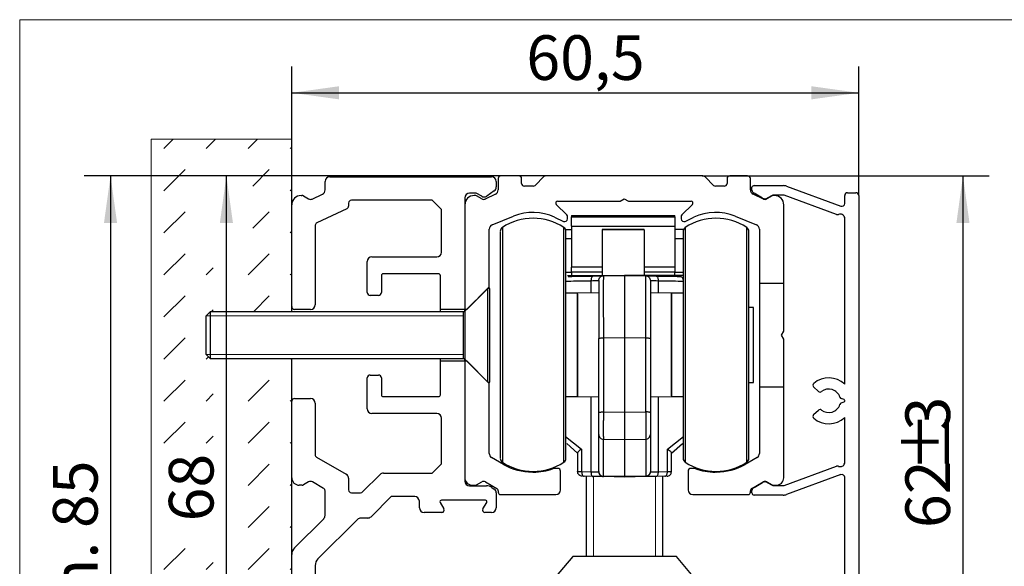
# Model space of a CAD drawing. Units: millimetres. Extents: x 9 to 199, y 7 to 289.
# Drawn here: x 142 to 179, y 242 to 263 of the extents above; entities that cross this region are included whole.
import ezdxf

# ---------------------------------------------------------------- set-up
doc = ezdxf.new("R2010")
doc.units = ezdxf.units.MM
doc.layers.add('FORMAT', color=7, linetype='Continuous')
doc.styles.add('SLDTEXTSTYLE1', font='TXT', dxfattribs={"width": 0.605})
doc.dimstyles.new('SLDDIMSTYLE0', dxfattribs={"dimtxt": 1.7, "dimasz": 1.8, "dimexe": 0, "dimexo": 0.0625, "dimgap": 0.425, "dimtad": 1, "dimdec": 1, "dimlfac": 2.8, "dimrnd": 1e-09, "dimzin": 12, "dimdsep": 46, "dimtxsty": 'SLDTEXTSTYLE1', "dimsah": 1, "dimcen": 0.09, "dimadec": 0, "dimazin": 3, "dimtfac": 1, "dimtofl": 0, "dimtmove": 0, "dimatfit": 3, "dimfxl": 0, "dimfrac": 2, "dimtolj": 1, "dimtzin": 12, "dimarcsym": 0})
doc.dimstyles.new('SLDDIMSTYLE2', dxfattribs={"dimtxt": 1.7, "dimasz": 1.8, "dimexe": 0, "dimexo": 0.0625, "dimgap": 0.425, "dimtad": 1, "dimdec": 0, "dimlfac": 2.8, "dimrnd": 1e-09, "dimzin": 12, "dimdsep": 46, "dimtxsty": 'SLDTEXTSTYLE1', "dimsah": 1, "dimcen": 0.09, "dimadec": 0, "dimazin": 3, "dimtfac": 1, "dimtofl": 0, "dimtmove": 0, "dimatfit": 3, "dimfxl": 0, "dimfrac": 2, "dimtolj": 1, "dimtzin": 12, "dimarcsym": 0})

# ---------------------------------------------------------------- blocks, each defined once
blk = doc.blocks.new('SW_HATCH_4')
at = {"color": 0, "linetype": 'Continuous', "lineweight": 18}
for p, q in [((0, 0), (0.354, 0.354)), ((1.604, 0), (1.958, 0.354)), ((3.207, 0), (3.562, 0.354)), ((4.811, 0), (4.867, 0.056)), ((0, -1.604), (0.802, -0.802)), ((3.378, -1.433), (4.009, -0.802)), ((4.811, -1.604), (4.867, -1.548)), ((0, -3.207), (0.802, -2.405)), ((3.378, -3.037), (4.009, -2.405)), ((4.811, -3.207), (4.867, -3.151)), ((0, -4.811), (0.802, -4.009)), ((3.207, -4.811), (4.009, -4.009)), ((1.604, -4.811), (1.878, -4.537)), ((4.811, -4.811), (4.867, -4.755)), ((0, -6.414), (0.802, -5.613)), ((3.405, -6.217), (4.009, -5.613)), ((1.801, -6.217), (1.878, -6.14)), ((1.604, -6.414), (1.611, -6.407)), ((0, -8.018), (0.802, -7.216)), ((1.604, -8.018), (1.692, -7.929)), ((3.207, -8.018), (3.223, -8.003)), ((4.811, -8.018), (4.826, -8.003)), ((0, -9.622), (0.802, -8.82)), ((3.207, -9.622), (4.009, -8.82)), ((1.604, -9.622), (1.878, -9.348)), ((4.811, -9.622), (4.867, -9.566)), ((0, -11.225), (0.802, -10.424)), ((3.207, -11.225), (4.009, -10.424)), ((1.604, -11.225), (1.878, -10.951)), ((4.811, -11.225), (4.867, -11.17)), ((3.207, -12.829), (4.009, -12.027)), ((4.811, -12.829), (4.867, -12.773)), ((3.207, -14.433), (4.009, -13.631)), ((4.811, -14.433), (4.867, -14.377)), ((0, -16.036), (0.802, -15.234)), ((3.207, -16.036), (4.009, -15.234)), ((1.604, -16.036), (1.878, -15.762)), ((4.811, -16.036), (4.867, -15.98)), ((0, -17.64), (0.802, -16.838)), ((3.207, -17.64), (4.009, -16.838)), ((1.604, -17.64), (1.878, -17.366)), ((4.811, -17.64), (4.867, -17.584)), ((0, -19.243), (0.802, -18.442)), ((3.207, -19.243), (4.009, -18.442)), ((1.604, -19.243), (1.878, -18.969)), ((4.811, -19.243), (4.867, -19.188)), ((0, -20.847), (0.802, -20.045)), ((3.207, -20.847), (4.009, -20.045)), ((1.604, -20.847), (1.878, -20.573)), ((4.811, -20.847), (4.867, -20.791)), ((0, -22.451), (0.802, -21.649)), ((3.223, -22.435), (4.009, -21.649)), ((1.619, -22.435), (1.878, -22.176)), ((4.811, -22.451), (4.867, -22.395)), ((0, -24.054), (0.802, -23.252)), ((3.378, -23.884), (4.009, -23.252)), ((4.811, -24.054), (4.867, -23.999)), ((0, -25.658), (0.802, -24.856)), ((3.378, -25.487), (4.009, -24.856)), ((4.811, -25.658), (4.867, -25.602)), ((0, -27.261), (0.802, -26.46)), ((3.378, -27.091), (4.009, -26.46)), ((4.811, -27.261), (4.867, -27.206)), ((0, -28.865), (0.802, -28.063)), ((3.207, -28.865), (4.009, -28.063)), ((1.604, -28.865), (1.878, -28.591)), ((4.811, -28.865), (4.867, -28.809)), ((0, -30.469), (0.802, -29.667)), ((3.207, -30.469), (4.009, -29.667)), ((1.604, -30.469), (1.878, -30.195)), ((4.811, -30.469), (4.867, -30.413)), ((0.284, -31.789), (0.802, -31.271)), ((3.491, -31.789), (4.009, -31.271))]:
    blk.add_line(p, q, dxfattribs=at)
blk = doc.blocks.new('_D_15')
at = {"layer": 'FORMAT'}
for p, q in [((151.884, 257.963), (151.884, 260.733)), ((173.472, 255.822), (173.472, 260.733)), ((151.884, 259.733), (173.472, 259.733))]:
    blk.add_line(p, q, dxfattribs=at)
for points in [[(151.884, 259.733), (153.684, 259.483), (153.684, 259.983)], [(173.472, 259.733), (171.672, 259.983), (171.672, 259.483)]]:
    blk.add_solid(points, dxfattribs=at)
at = {"layer": 'FORMAT', "insert": (160.814, 261.924), "char_height": 1.7, "attachment_point": 1, "style": 'SLDTEXTSTYLE1'}
blk.add_mtext('60,5', dxfattribs=at)
blk = doc.blocks.new('_D_16')
at = {"layer": 'FORMAT'}
for p, q in [((161.555, 256.57), (143.983, 256.57)), ((144.983, 256.57), (144.983, 225.82)), ((146.527, 225.82), (143.983, 225.82))]:
    blk.add_line(p, q, dxfattribs=at)
for points in [[(144.983, 256.57), (144.733, 254.77), (145.233, 254.77)], [(144.983, 225.82), (145.233, 227.62), (144.733, 227.62)]]:
    blk.add_solid(points, dxfattribs=at)
at = {"layer": 'FORMAT', "insert": (142.791, 238.054), "char_height": 1.7, "attachment_point": 1, "rotation": 90, "style": 'SLDTEXTSTYLE1'}
blk.add_mtext('Min. 85', dxfattribs=at)
blk = doc.blocks.new('_D_23')
at = {"layer": 'FORMAT'}
for p, q in [((167.505, 256.57), (178.439, 256.57)), ((177.439, 256.57), (177.439, 234.517)), ((166.334, 234.517), (178.439, 234.517))]:
    blk.add_line(p, q, dxfattribs=at)
for points in [[(177.439, 256.57), (177.189, 254.77), (177.689, 254.77)], [(177.439, 234.517), (177.689, 236.317), (177.189, 236.317)]]:
    blk.add_solid(points, dxfattribs=at)
at = {"layer": 'FORMAT', "char_height": 1.7, "attachment_point": 1, "rotation": 90, "style": 'SLDTEXTSTYLE1'}
for s, insert in [('3', (175.247, 246.869)), ('%%p', (175.247, 245.282)), ('62', (175.247, 243.153))]:
    blk.add_mtext(s, dxfattribs=dict(at, insert=insert))
blk = doc.blocks.new('_D_25')
at = {"layer": 'FORMAT'}
for p, q in [((159.848, 256.57), (148.395, 256.57)), ((149.395, 232.374), (149.395, 256.57)), ((153.477, 232.374), (148.395, 232.374))]:
    blk.add_line(p, q, dxfattribs=at)
for points in [[(149.395, 256.57), (149.145, 254.77), (149.645, 254.77)], [(149.395, 232.374), (149.645, 234.174), (149.145, 234.174)]]:
    blk.add_solid(points, dxfattribs=at)
at = {"layer": 'FORMAT', "insert": (147.204, 243.407), "char_height": 1.7, "attachment_point": 1, "rotation": 90, "style": 'SLDTEXTSTYLE1'}
blk.add_mtext('68', dxfattribs=at)

msp = doc.modelspace()

# ---------------------------------------------------------------- linework, layer by layer
at = {"color": 7, "linetype": 'Continuous', "lineweight": 18}
for p, q in [((141.524, 262.518), (141.524, 184.518)), ((180.524, 262.518), (141.524, 262.518)), ((151.884, 257.963), (146.527, 257.963)), ((146.527, 257.963), (146.527, 225.82))]:
    msp.add_line(p, q, dxfattribs=at)
at = {"color": 7, "linetype": 'Continuous', "lineweight": 25}
for p, q in [((151.884, 251.392), (151.884, 257.963)), ((153.331, 256.534), (159.491, 256.534)), ((159.741, 256.463), (159.741, 256.031)), ((160.527, 256.57), (159.848, 256.57)), ((160.634, 256.284), (160.634, 256.463)), ((161.48, 256.539), (161.149, 256.208)), ((167.505, 256.57), (161.555, 256.57)), ((167.94, 256.208), (167.631, 256.518)), ((168.456, 256.463), (168.456, 256.284)), ((169.241, 256.57), (168.563, 256.57)), ((169.348, 256.031), (169.348, 256.463)), ((153.152, 256.031), (153.152, 256.356)), ((159.67, 256.356), (159.67, 256.145)), ((161.074, 256.177), (160.741, 256.177)), ((168.348, 256.177), (168.016, 256.177)), ((169.4, 256.021), (169.4, 256.138)), ((169.485, 256.197), (170.597, 256.197)), ((170.72, 256.175), (172.792, 255.421)), ((152.241, 255.82), (152.274, 255.82)), ((152.328, 255.806), (152.525, 255.692)), ((152.657, 255.686), (153.049, 255.869)), ((158.473, 255.731), (158.473, 251.481)), ((158.91, 255.909), (158.652, 255.909)), ((158.864, 255.82), (158.831, 255.82)), ((159.116, 255.791), (158.91, 255.909)), ((159.115, 255.692), (158.917, 255.806)), ((159.638, 255.869), (159.246, 255.686)), ((159.594, 255.999), (159.308, 255.799)), ((164.39, 255.606), (164.545, 255.695)), ((164.545, 255.695), (164.7, 255.606)), ((169.843, 255.686), (169.452, 255.869)), ((169.811, 255.721), (169.485, 255.909)), ((170.172, 255.806), (169.975, 255.692)), ((170.196, 255.84), (169.99, 255.721)), ((170.566, 255.84), (170.196, 255.84)), ((170.259, 255.82), (170.226, 255.82)), ((172.624, 255.102), (170.627, 255.829)), ((172.936, 255.521), (172.936, 255.822)), ((173.043, 255.929), (173.365, 255.929)), ((173.472, 255.822), (173.472, 226.643)), ((151.884, 251.588), (151.884, 255.463)), ((153.983, 255.319), (152.839, 254.786)), ((154.045, 255.534), (154.045, 255.416)), ((157.223, 255.642), (154.152, 255.642)), ((157.581, 255.284), (157.223, 255.642)), ((158.473, 255.463), (158.473, 251.481)), ((162.353, 255.084), (161.953, 255.484)), ((162.003, 255.606), (164.39, 255.606)), ((164.7, 255.606), (167.087, 255.606)), ((167.137, 255.484), (166.737, 255.084)), ((170.616, 252.463), (170.616, 255.463)), ((157.581, 253.659), (157.581, 255.284)), ((159.514, 254.706), (160.327, 255.034)), ((161.893, 254.993), (162.232, 254.835)), ((162.384, 254.932), (162.384, 255.008)), ((162.537, 255.061), (166.466, 255.061)), ((162.537, 255.061), (162.537, 255.008)), ((162.537, 255.008), (166.466, 255.008)), ((162.537, 254.657), (162.537, 255.008)), ((166.466, 255.008), (166.466, 255.061)), ((166.466, 255.008), (166.466, 254.657)), ((166.706, 255.008), (166.706, 254.932)), ((166.858, 254.835), (167.197, 254.993)), ((168.763, 255.034), (169.576, 254.706)), ((172.936, 248.63), (172.936, 254.988)), ((152.777, 254.689), (152.777, 251.659)), ((162.537, 254.657), (166.466, 254.657)), ((162.537, 254.657), (162.537, 253.097)), ((166.466, 254.657), (166.466, 253.097)), ((159.402, 252.338), (159.402, 254.54)), ((162.308, 254.525), (162.537, 254.525)), ((162.322, 245.815), (162.322, 254.456)), ((165.305, 254.525), (163.698, 254.525)), ((163.698, 254.525), (163.698, 254.514)), ((165.305, 254.514), (163.698, 254.514)), ((163.698, 254.514), (163.698, 252.775)), ((165.305, 254.514), (165.305, 254.525)), ((165.305, 254.514), (165.305, 252.775)), ((166.799, 254.525), (166.466, 254.525)), ((169.286, 245.809), (169.286, 254.456)), ((169.688, 254.54), (169.688, 252.463)), ((154.938, 253.481), (157.402, 253.481)), ((154.759, 252.124), (154.759, 253.302)), ((162.537, 252.918), (162.537, 253.097)), ((166.466, 253.097), (166.466, 252.918)), ((155.295, 252.767), (155.295, 252.124)), ((157.473, 252.838), (155.366, 252.838)), ((157.545, 251.481), (157.545, 252.767)), ((162.376, 252.775), (164.554, 252.775)), ((162.537, 252.918), (163.698, 252.918)), ((162.537, 252.918), (162.537, 252.775)), ((163.747, 252.761), (164.554, 252.775)), ((164.554, 252.775), (164.554, 250.415)), ((164.554, 252.775), (165.361, 252.761)), ((166.786, 252.775), (164.554, 252.775)), ((165.305, 252.918), (166.466, 252.918)), ((166.466, 252.775), (166.466, 252.918)), ((159.402, 252.338), (158.545, 251.481)), ((159.402, 252.284), (159.402, 252.338)), ((170.616, 252.463), (169.688, 252.463)), ((169.688, 252.463), (169.688, 248.534)), ((170.616, 250.653), (170.616, 252.463)), ((155.188, 252.017), (154.866, 252.017)), ((159.348, 252.284), (158.476, 251.413)), ((159.426, 252.284), (159.348, 252.284)), ((159.348, 252.257), (159.348, 252.284)), ((159.348, 248.713), (159.348, 252.257)), ((159.426, 250.186), (159.426, 252.284)), ((162.768, 252.097), (162.322, 252.097)), ((163.572, 252.111), (162.768, 252.097)), ((162.768, 250.091), (162.768, 252.097)), ((162.768, 252.073), (162.768, 248.168)), ((166.34, 252.097), (165.536, 252.111)), ((166.786, 252.097), (166.34, 252.097)), ((166.34, 248.192), (166.34, 252.097)), ((166.34, 252.097), (166.34, 248.168)), ((169.465, 251.561), (169.286, 251.561)), ((169.465, 248.704), (169.465, 251.561)), ((148.783, 251.392), (148.628, 251.237)), ((148.628, 250.37), (148.628, 251.237)), ((158.426, 251.392), (148.783, 251.392)), ((148.783, 251.392), (148.783, 250.342)), ((152.598, 251.481), (151.991, 251.481)), ((158.473, 251.481), (157.545, 251.481)), ((157.545, 251.392), (157.545, 251.481)), ((158.545, 251.481), (158.473, 251.481)), ((158.473, 251.41), (158.473, 251.481)), ((170.527, 250.499), (170.616, 250.653)), ((170.616, 250.344), (170.527, 250.499)), ((148.628, 249.761), (148.628, 250.37)), ((148.783, 250.342), (148.783, 249.606)), ((159.426, 248.713), (159.426, 250.186)), ((162.768, 248.168), (162.768, 250.091)), ((163.572, 247.546), (163.572, 250.37)), ((163.747, 250.401), (164.554, 250.415)), ((163.747, 250.401), (163.747, 247.577)), ((164.554, 250.415), (164.554, 247.566)), ((164.554, 250.415), (165.361, 250.401)), ((165.361, 247.577), (165.361, 250.401)), ((165.536, 250.37), (165.536, 247.546)), ((170.616, 248.534), (170.616, 250.344)), ((148.628, 249.761), (148.783, 249.606)), ((148.783, 249.606), (158.426, 249.606)), ((151.884, 225.82), (151.884, 249.606)), ((157.545, 249.517), (157.545, 249.606)), ((157.545, 249.517), (158.473, 249.517)), ((157.545, 248.231), (157.545, 249.517)), ((158.473, 249.517), (158.473, 249.588)), ((158.473, 249.517), (158.545, 249.517)), ((158.473, 249.517), (158.473, 245.07)), ((158.473, 249.517), (158.473, 244.945)), ((158.476, 249.585), (159.348, 248.713)), ((158.545, 249.517), (159.402, 248.659)), ((154.866, 248.981), (155.188, 248.981)), ((154.759, 247.695), (154.759, 248.874)), ((155.295, 248.874), (155.295, 248.231)), ((159.348, 248.713), (159.426, 248.713)), ((159.402, 248.659), (159.402, 248.713)), ((159.402, 245.996), (159.402, 248.659)), ((169.286, 248.704), (169.465, 248.704)), ((169.688, 248.534), (170.616, 248.534)), ((169.688, 248.534), (169.688, 245.996)), ((170.616, 245.07), (170.616, 248.534)), ((171.94, 248.357), (171.754, 248.528)), ((151.884, 245.07), (151.884, 247.981)), ((151.991, 248.088), (152.598, 248.088)), ((152.777, 247.909), (152.777, 245.945)), ((155.366, 248.159), (157.473, 248.159)), ((162.322, 248.168), (162.768, 248.168)), ((162.768, 248.168), (163.572, 248.154)), ((165.536, 248.154), (166.34, 248.168)), ((166.34, 248.168), (166.786, 248.168)), ((172.913, 248.045), (172.808, 248.083)), ((172.808, 247.918), (172.913, 247.956)), ((172.936, 247.99), (172.936, 248.011)), ((157.402, 247.517), (154.938, 247.517)), ((163.747, 247.577), (164.554, 247.566)), ((164.554, 247.566), (165.361, 247.577)), ((164.554, 247.566), (164.554, 246.528)), ((171.754, 247.473), (171.94, 247.643)), ((157.581, 245.606), (157.581, 247.338)), ((172.936, 245.619), (172.936, 247.37)), ((163.572, 245.308), (163.572, 246.716)), ((165.536, 246.716), (165.536, 245.308)), ((162.309, 246.636), (162.921, 246.163)), ((162.353, 246.369), (162.768, 246.002)), ((163.747, 246.54), (164.554, 246.528)), ((163.747, 245.131), (163.747, 246.54)), ((164.554, 246.528), (165.361, 246.54)), ((164.554, 246.528), (164.554, 245.117)), ((165.361, 246.54), (165.361, 245.131)), ((166.187, 246.163), (166.799, 246.636)), ((166.34, 246.002), (166.755, 246.369)), ((162.768, 246.014), (162.768, 245.303)), ((162.921, 246.163), (162.921, 245.302)), ((166.187, 245.302), (166.187, 246.163)), ((166.34, 245.303), (166.34, 246.014)), ((152.831, 245.852), (153.956, 245.202)), ((157.223, 245.249), (157.581, 245.606)), ((159.947, 245.579), (159.491, 245.842)), ((169.598, 245.842), (169.143, 245.579)), ((154.581, 244.53), (155.248, 245.196)), ((155.374, 245.249), (157.223, 245.249)), ((161.081, 245.284), (161.045, 245.284)), ((162.009, 245.427), (161.879, 245.427)), ((162.116, 244.606), (162.116, 245.32)), ((162.921, 245.302), (163.276, 245.296)), ((165.832, 245.296), (166.187, 245.302)), ((166.973, 245.32), (166.973, 244.606)), ((167.211, 245.427), (167.081, 245.427)), ((168.045, 245.284), (168.009, 245.284)), ((170.627, 244.779), (172.624, 245.506)), ((172.792, 245.187), (170.72, 244.433)), ((152.527, 244.914), (152.328, 244.799)), ((153.098, 244.666), (152.67, 244.914)), ((154.045, 245.048), (154.045, 244.606)), ((158.917, 244.799), (159.116, 244.914)), ((159.259, 244.914), (159.688, 244.666)), ((163.352, 245.118), (163.02, 245.124)), ((163.09, 245.122), (163.09, 242.07)), ((164.554, 245.117), (163.747, 245.131)), ((163.747, 245.111), (163.747, 245.131)), ((164.554, 245.097), (163.747, 245.111)), ((165.361, 245.131), (164.554, 245.117)), ((164.554, 245.117), (164.554, 245.097)), ((165.361, 245.111), (164.554, 245.097)), ((165.361, 245.131), (165.361, 245.111)), ((166.088, 245.124), (165.755, 245.118)), ((166.018, 242.07), (166.018, 245.122)), ((169.402, 244.666), (169.831, 244.914)), ((169.485, 244.699), (169.811, 244.887)), ((169.973, 244.914), (170.172, 244.799)), ((169.99, 244.887), (170.196, 244.768)), ((172.936, 232.559), (172.936, 245.086)), ((152.274, 244.784), (152.17, 244.784)), ((153.152, 243.636), (153.152, 244.573)), ((154.152, 244.499), (154.506, 244.499)), ((158.652, 244.767), (159.3, 244.767)), ((158.759, 244.784), (158.864, 244.784)), ((159.505, 244.702), (159.594, 244.64)), ((159.67, 244.494), (159.67, 243.927)), ((159.741, 244.573), (159.741, 244.517)), ((169.348, 244.517), (169.348, 244.573)), ((169.4, 244.5), (169.4, 244.587)), ((170.196, 244.768), (170.566, 244.768)), ((170.226, 244.784), (170.331, 244.784)), ((155.67, 244.356), (154.901, 243.587)), ((156.563, 244.356), (155.67, 244.356)), ((156.741, 243.927), (156.741, 244.177)), ((157.535, 244.133), (157.679, 243.883)), ((159.258, 244.213), (157.581, 244.213)), ((159.16, 243.883), (159.305, 244.133)), ((159.831, 244.427), (161.938, 244.427)), ((167.152, 244.427), (169.259, 244.427)), ((170.597, 244.411), (169.49, 244.411)), ((157.602, 243.749), (156.92, 243.749)), ((159.491, 243.749), (159.238, 243.749)), ((151.989, 242.399), (153.1, 243.51)), ((154.385, 243.482), (152.882, 241.978)), ((154.774, 243.534), (154.512, 243.534)), ((151.884, 229.606), (151.884, 242.146)), ((162.581, 242.07), (161.873, 241.227)), ((166.527, 242.07), (162.581, 242.07)), ((167.234, 241.227), (166.527, 242.07)), ((152.777, 241.726), (152.777, 240.693))]:
    msp.add_line(p, q, dxfattribs=at)
at = {"color": 1, "linetype": 'Continuous', "lineweight": 25}
for p, q in [((159.903, 254.607), (159.903, 245.658)), ((162.241, 245.658), (162.241, 254.607)), ((166.867, 254.607), (166.867, 245.659)), ((169.205, 245.658), (169.205, 254.607)), ((162.537, 254.168), (162.322, 254.168)), ((166.786, 254.168), (166.466, 254.168)), ((163.698, 253.097), (162.537, 253.097)), ((166.466, 253.097), (165.305, 253.097)), ((162.322, 252.902), (162.537, 252.902)), ((166.466, 252.902), (166.786, 252.902)), ((163.276, 252.576), (163.276, 252.106)), ((165.832, 252.576), (165.832, 252.106)), ((158.426, 251.378), (158.426, 251.392)), ((158.426, 249.606), (158.426, 251.378)), ((158.476, 251.413), (158.476, 250.339)), ((158.476, 250.339), (158.476, 249.585)), ((163.276, 248.159), (163.276, 245.296)), ((165.832, 248.159), (165.832, 245.296)), ((166.799, 246.636), (166.799, 246.74)), ((166.867, 245.659), (166.867, 245.658))]:
    msp.add_line(p, q, dxfattribs=at)
at = {"color": 7, "linetype": 'Continuous', "lineweight": 25}
for centre, radius, start, end in [((153.331, 256.356), 0.179, 90, 180), ((159.491, 256.356), 0.179, 0, 90), ((159.848, 256.463), 0.107, 90, 180), ((160.527, 256.463), 0.107, 0, 90), ((161.555, 256.463), 0.107, 90, 135), ((167.505, 256.392), 0.179, 45, 90), ((168.563, 256.463), 0.107, 90, 180), ((169.241, 256.463), 0.107, 0, 90), ((159.491, 256.145), 0.179, 305, 0), ((160.741, 256.284), 0.107, 180, 270), ((161.074, 256.284), 0.107, 270, 315), ((168.016, 256.284), 0.107, 225, 270), ((168.348, 256.284), 0.107, 270, 0), ((169.485, 256.107), 0.0893, 90, 160.2793), ((170.597, 255.839), 0.358, 70, 90), ((152.241, 255.463), 0.357, 90, 180), ((152.274, 255.713), 0.107, 60, 90), ((152.597, 255.816), 0.143, 240, 295), ((152.973, 256.031), 0.179, 295, 0), ((158.652, 255.731), 0.179, 90, 180), ((158.831, 255.463), 0.357, 90, 180), ((158.864, 255.713), 0.107, 60, 90), ((159.186, 255.816), 0.143, 240, 295), ((159.206, 255.945), 0.179, 240, 305), ((159.563, 256.031), 0.179, 295, 0), ((169.527, 256.031), 0.179, 180, 245), ((169.575, 256.065), 0.18, 194.1633, 240.0001), ((169.9, 255.875), 0.179, 240.0001, 300), ((169.904, 255.816), 0.143, 245, 300), ((170.226, 255.713), 0.107, 90, 120), ((170.259, 255.463), 0.357, 0, 90), ((170.566, 255.661), 0.179, 70, 90), ((173.043, 255.822), 0.107, 90, 180), ((173.365, 255.822), 0.107, 0, 90), ((153.938, 255.416), 0.107, 295, 0), ((154.152, 255.534), 0.107, 90, 180), ((162.003, 255.534), 0.0714, 90, 225), ((167.087, 255.534), 0.0714, 315, 90), ((172.829, 255.521), 0.107, 250, 360), ((161.072, 252.811), 2.143, 56.9443, 123.0557), ((161.063, 253.213), 1.964, 65, 112), ((162.277, 254.932), 0.107, 245, 0), ((162.277, 255.008), 0.107, 0, 45), ((166.813, 255.008), 0.107, 135, 180), ((166.813, 254.932), 0.107, 180, 295), ((168.036, 252.811), 2.143, 56.9443, 123.0557), ((168.027, 253.213), 1.964, 68, 115), ((172.661, 255.203), 0.108, 250, 291.34), ((172.765, 254.936), 0.179, 16.8699, 111.34), ((152.884, 254.689), 0.107, 115, 180), ((159.581, 254.54), 0.179, 112, 180), ((160, 254.457), 0.179, 123.0557, 180), ((162.143, 254.457), 0.179, 360, 56.9443), ((166.965, 254.457), 0.179, 123.0557, 180), ((169.107, 254.457), 0.179, 360, 56.9443), ((169.509, 254.54), 0.179, 0, 68), ((154.938, 253.302), 0.179, 90, 180), ((157.402, 253.659), 0.179, 270, 0), ((155.366, 252.767), 0.0714, 90, 180), ((157.473, 252.767), 0.0714, 0, 90), ((154.866, 252.124), 0.107, 180, 270), ((155.188, 252.124), 0.107, 270, 0), ((151.991, 251.588), 0.107, 180, 270), ((152.598, 251.659), 0.179, 270, 0), ((158.426, 251.463), 0.0714, 270, 315), ((158.426, 249.534), 0.0714, 45, 90), ((154.866, 248.874), 0.107, 90, 180), ((155.188, 248.874), 0.107, 0, 90), ((171.814, 248.593), 0.0893, 130.975, 227.5), ((172.329, 248), 0.875, 46.0622, 130.975), ((155.366, 248.231), 0.0714, 180, 270), ((157.473, 248.231), 0.0714, 270, 0), ((172, 248.423), 0.0893, 227.5, 307.9059), ((172.329, 248), 0.446, 18.1532, 127.9059), ((151.991, 247.981), 0.107, 90, 180), ((152.598, 247.909), 0.179, 0, 90), ((172.329, 248), 0.446, 232.0941, 341.8468), ((172.839, 248.168), 0.0905, 198.1532, 250.0005), ((172.839, 247.833), 0.0905, 109.9995, 161.8468), ((172.9, 248.01), 0.0365, 0.8537, 69.1463), ((172.9, 247.99), 0.0365, 290.8537, 359.1463), ((154.938, 247.695), 0.179, 180, 270), ((157.402, 247.338), 0.179, 0, 90), ((171.814, 247.407), 0.0893, 132.5, 229.025), ((172, 247.578), 0.0893, 52.0941, 132.5), ((172.329, 248), 0.875, 229.025, 313.9378), ((152.884, 245.945), 0.107, 180, 240), ((159.581, 245.996), 0.179, 180, 240), ((169.509, 245.996), 0.179, 300, 0), ((160, 245.808), 0.179, 180, 236.9443), ((161.072, 247.454), 2.143, 236.9443, 303.0557), ((161.045, 247.481), 2.196, 240, 270), ((162.143, 245.808), 0.179, 303.0557, 0), ((166.965, 245.808), 0.179, 180, 236.9443), ((168.036, 247.454), 2.143, 236.9443, 303.0557), ((168.045, 247.481), 2.196, 270, 300), ((169.107, 245.808), 0.179, 303.0557, 0), ((172.765, 245.671), 0.179, 248.66, 343.1301), ((153.866, 245.048), 0.179, 0, 60), ((155.374, 245.07), 0.179, 90, 135), ((161.081, 247.481), 2.196, 270, 290.2842), ((161.879, 245.32), 0.107, 90, 110.2842), ((162.009, 245.32), 0.107, 0, 90), ((167.081, 245.32), 0.107, 90, 180), ((167.211, 245.32), 0.107, 69.7158, 90), ((168.009, 247.481), 2.196, 249.7158, 270), ((172.661, 245.404), 0.108, 68.66, 110), ((172.829, 245.086), 0.107, 0, 110), ((152.17, 245.07), 0.286, 180, 270), ((152.598, 244.79), 0.143, 60, 120), ((158.759, 245.07), 0.286, 180, 270), ((158.652, 244.945), 0.179, 180, 270), ((159.188, 244.79), 0.143, 60, 120), ((169.9, 244.732), 0.179, 60, 119.9999), ((169.902, 244.79), 0.143, 60, 120), ((170.331, 245.07), 0.286, 270, 0), ((152.274, 244.892), 0.107, 270, 300), ((153.045, 244.573), 0.107, 0, 60), ((154.152, 244.606), 0.107, 180, 270), ((154.506, 244.606), 0.107, 270, 315), ((158.864, 244.892), 0.107, 270, 300), ((159.3, 244.409), 0.357, 55, 90), ((159.491, 244.494), 0.179, 0, 55), ((159.634, 244.573), 0.107, 0, 60), ((159.831, 244.517), 0.0893, 180, 270), ((161.938, 244.606), 0.179, 270, 0), ((167.152, 244.606), 0.179, 180, 270), ((169.259, 244.517), 0.0893, 270, 0), ((169.456, 244.573), 0.107, 120, 180), ((169.575, 244.543), 0.18, 119.9999, 165.8367), ((169.49, 244.5), 0.0893, 180, 270), ((170.226, 244.892), 0.107, 240, 270), ((170.566, 244.947), 0.179, 270, 290), ((170.597, 244.769), 0.358, 270, 290), ((156.563, 244.177), 0.179, 0, 90), ((157.581, 244.159), 0.0536, 90, 210), ((159.258, 244.159), 0.0536, 330, 90), ((156.92, 243.927), 0.179, 180, 270), ((157.602, 243.838), 0.0893, 270, 30), ((159.238, 243.838), 0.0893, 150, 270), ((159.491, 243.927), 0.179, 270, 0), ((152.973, 243.636), 0.179, 315, 0), ((154.512, 243.356), 0.179, 90, 135), ((154.774, 243.713), 0.179, 270, 315), ((152.241, 242.146), 0.357, 135, 180), ((153.134, 241.726), 0.357, 135, 180)]:
    msp.add_arc(centre, radius, start, end, dxfattribs=at)
for points, knots in [([(159.822, 254.456), (159.822, 254.437), (159.822, 254.396), (159.822, 254.139), (159.822, 253.723), (159.822, 253.146), (159.822, 252.443), (159.822, 251.659), (159.822, 250.849), (159.822, 250.04), (159.822, 249.235), (159.822, 248.434), (159.822, 247.667), (159.822, 246.988), (159.822, 246.44), (159.822, 246.058), (159.822, 245.841), (159.822, 245.823), (159.822, 245.815)], [0, 0, 0, 0, 0.058655, 0.120823, 0.185575, 0.251702, 0.317829, 0.382582, 0.44475, 0.503405, 0.562059, 0.624227, 0.68898, 0.755107, 0.821234, 0.885986, 0.948154, 1, 1, 1, 1]), ([(166.786, 254.456), (166.786, 254.448), (166.786, 254.431), (166.786, 254.207), (166.786, 253.825), (166.786, 253.277), (166.786, 252.598), (166.786, 251.831), (166.786, 251.031), (166.786, 250.225), (166.786, 249.417), (166.786, 248.606), (166.786, 247.822), (166.786, 247.119), (166.786, 246.542), (166.786, 246.126), (166.786, 245.869), (166.786, 245.828), (166.786, 245.809)], [0, 0, 0, 0, 0.058258, 0.1200057, 0.1843204, 0.25, 0.3156796, 0.3799943, 0.441742, 0.5, 0.558258, 0.6200057, 0.6843204, 0.75, 0.8156796, 0.8799943, 0.941742, 1, 1, 1, 1]), ([(162.408, 252.738), (162.41, 252.738), (162.414, 252.738), (162.435, 252.738), (162.446, 252.739)], [0, 0, 0, 0, 0.4999992, 1, 1, 1, 1]), ([(162.446, 252.739), (162.577, 252.741), (162.839, 252.745), (163.181, 252.751), (163.352, 252.754)], [0, 0, 0, 0, 0.5, 1, 1, 1, 1]), ([(163.352, 252.754), (163.341, 252.751), (163.318, 252.743), (163.292, 252.696), (163.278, 252.637), (163.276, 252.596), (163.276, 252.576)], [0, 0, 0, 0, 0.278066, 0.559615, 0.781548, 1, 1, 1, 1]), ([(163.352, 252.754), (163.409, 252.755), (163.522, 252.757), (163.648, 252.76), (163.731, 252.761), (163.742, 252.761), (163.747, 252.761)], [0, 0, 0, 0, 0.249037, 0.500121, 0.751111, 1, 1, 1, 1]), ([(163.747, 252.761), (163.747, 252.726), (163.746, 252.657), (163.746, 252.131), (163.746, 251.373), (163.747, 250.729), (163.747, 250.401)], [0, 0, 0, 0, 0.255284, 0.5, 0.744709, 1, 1, 1, 1]), ([(165.361, 250.401), (165.361, 250.729), (165.361, 251.373), (165.362, 252.131), (165.361, 252.657), (165.361, 252.726), (165.361, 252.761)], [0, 0, 0, 0, 0.255284, 0.5, 0.744709, 1, 1, 1, 1]), ([(165.361, 252.761), (165.366, 252.761), (165.377, 252.761), (165.46, 252.76), (165.586, 252.757), (165.699, 252.755), (165.755, 252.754)], [0, 0, 0, 0, 0.248889, 0.499879, 0.750963, 1, 1, 1, 1]), ([(165.755, 252.754), (165.767, 252.751), (165.79, 252.743), (165.816, 252.696), (165.83, 252.637), (165.831, 252.596), (165.832, 252.576)], [0, 0, 0, 0, 0.278063, 0.55961, 0.781546, 1, 1, 1, 1]), ([(165.755, 252.754), (165.927, 252.751), (166.269, 252.745), (166.531, 252.741), (166.662, 252.739)], [0, 0, 0, 0, 0.5, 1, 1, 1, 1]), ([(166.799, 252.56), (166.796, 252.586), (166.791, 252.638), (166.755, 252.697), (166.709, 252.731), (166.677, 252.736), (166.662, 252.739)], [0, 0, 0, 0, 0.2780785, 0.5596241, 0.7815419, 1, 1, 1, 1]), ([(166.662, 252.739), (166.673, 252.738), (166.694, 252.738), (166.698, 252.738), (166.7, 252.738)], [0, 0, 0, 0, 0.500001, 1, 1, 1, 1]), ([(162.309, 252.56), (162.442, 252.562), (162.719, 252.567), (163.085, 252.573), (163.276, 252.576)], [0, 0, 0, 0, 0.477515, 1, 1, 1, 1]), ([(163.572, 252.583), (163.572, 252.551), (163.572, 252.488), (163.572, 251.994), (163.572, 251.275), (163.572, 250.671), (163.572, 250.37)], [0, 0, 0, 0, 0.249978, 0.5, 0.750007, 1, 1, 1, 1]), ([(165.536, 252.583), (165.536, 252.551), (165.536, 252.488), (165.536, 251.994), (165.536, 251.275), (165.536, 250.671), (165.536, 250.37)], [0, 0, 0, 0, 0.249993, 0.5, 0.750022, 1, 1, 1, 1]), ([(165.536, 252.583), (165.537, 252.583), (165.537, 252.583), (165.557, 252.582), (165.559, 252.582)], [0, 0, 0, 0, 0.900074, 1, 1, 1, 1]), ([(165.832, 252.576), (166.023, 252.573), (166.388, 252.567), (166.666, 252.562), (166.799, 252.56)], [0, 0, 0, 0, 0.522485, 1, 1, 1, 1]), ([(163.572, 246.716), (163.572, 246.742), (163.572, 246.792), (163.572, 246.996), (163.572, 247.26), (163.572, 247.451), (163.572, 247.546)], [0, 0, 0, 0, 0.250011, 0.5, 0.750074, 1, 1, 1, 1]), ([(163.747, 247.577), (163.747, 247.518), (163.747, 247.399), (163.746, 247.162), (163.746, 246.889), (163.746, 246.686), (163.747, 246.579), (163.747, 246.553), (163.747, 246.54)], [0, 0, 0, 0, 0.125481, 0.253623, 0.501524, 0.743256, 0.869661, 1, 1, 1, 1]), ([(165.361, 247.577), (165.361, 247.516), (165.361, 247.395), (165.362, 247.159), (165.362, 246.889), (165.362, 246.687), (165.361, 246.579), (165.361, 246.553), (165.361, 246.54)], [0, 0, 0, 0, 0.130593, 0.257647, 0.5, 0.742392, 0.869436, 1, 1, 1, 1]), ([(165.536, 247.546), (165.536, 247.451), (165.536, 247.26), (165.536, 246.996), (165.536, 246.792), (165.536, 246.742), (165.536, 246.716)], [0, 0, 0, 0, 0.250011, 0.5, 0.750074, 1, 1, 1, 1]), ([(162.921, 246.163), (162.893, 246.145), (162.85, 246.117), (162.804, 246.076), (162.774, 246.043), (162.77, 246.024), (162.768, 246.014)], [0, 0, 0, 0, 0.32218, 0.501166, 0.759058, 1, 1, 1, 1]), ([(166.187, 246.163), (166.215, 246.145), (166.258, 246.117), (166.304, 246.076), (166.333, 246.043), (166.338, 246.024), (166.34, 246.014)], [0, 0, 0, 0, 0.322209, 0.501189, 0.759307, 1, 1, 1, 1]), ([(166.34, 246.014), (166.34, 246.012), (166.34, 246.008), (166.34, 246.005), (166.34, 246.002), (166.34, 246.002), (166.34, 246.002)], [0, 0, 0, 0, 0.246425, 0.494352, 0.746536, 1, 1, 1, 1]), ([(162.768, 245.303), (162.77, 245.303), (162.774, 245.303), (162.803, 245.303), (162.851, 245.303), (162.898, 245.302), (162.921, 245.302)], [0, 0, 0, 0, 0.234116, 0.478825, 0.734121, 1, 1, 1, 1]), ([(162.921, 245.302), (162.923, 245.276), (162.926, 245.224), (162.952, 245.165), (162.985, 245.131), (163.009, 245.126), (163.02, 245.124)], [0, 0, 0, 0, 0.27807, 0.559617, 0.781545, 1, 1, 1, 1]), ([(163.276, 245.296), (163.322, 245.295), (163.411, 245.293), (163.504, 245.291), (163.562, 245.29), (163.568, 245.29), (163.572, 245.289)], [0, 0, 0, 0, 0.271703, 0.528944, 0.771713, 1, 1, 1, 1]), ([(163.276, 245.296), (163.277, 245.273), (163.278, 245.227), (163.296, 245.167), (163.322, 245.127), (163.342, 245.121), (163.352, 245.118)], [0, 0, 0, 0, 0.248302, 0.500144, 0.751868, 1, 1, 1, 1]), ([(165.536, 245.289), (165.539, 245.29), (165.546, 245.29), (165.603, 245.291), (165.697, 245.293), (165.786, 245.295), (165.832, 245.296)], [0, 0, 0, 0, 0.228287, 0.471056, 0.728297, 1, 1, 1, 1]), ([(165.832, 245.296), (165.831, 245.273), (165.829, 245.227), (165.812, 245.167), (165.786, 245.127), (165.766, 245.121), (165.755, 245.118)], [0, 0, 0, 0, 0.248217, 0.5, 0.751783, 1, 1, 1, 1]), ([(166.088, 245.124), (166.102, 245.127), (166.132, 245.135), (166.165, 245.182), (166.184, 245.241), (166.186, 245.282), (166.187, 245.302)], [0, 0, 0, 0, 0.278069, 0.559616, 0.781545, 1, 1, 1, 1]), ([(166.187, 245.302), (166.21, 245.302), (166.257, 245.303), (166.305, 245.303), (166.334, 245.303), (166.338, 245.303), (166.34, 245.303)], [0, 0, 0, 0, 0.265879, 0.521175, 0.765884, 1, 1, 1, 1]), ([(163.747, 245.111), (163.742, 245.111), (163.731, 245.111), (163.648, 245.113), (163.522, 245.115), (163.409, 245.117), (163.352, 245.118)], [0, 0, 0, 0, 0.248915, 0.499922, 0.750989, 1, 1, 1, 1]), ([(165.755, 245.118), (165.699, 245.117), (165.586, 245.115), (165.46, 245.113), (165.377, 245.111), (165.366, 245.111), (165.361, 245.111)], [0, 0, 0, 0, 0.249011, 0.500078, 0.751085, 1, 1, 1, 1])]:
    msp.add_open_spline(points, degree=3, knots=knots, dxfattribs=at)
for points in [[(163.572, 252.583), (163.574, 252.606), (163.58, 252.652), (163.62, 252.711), (163.678, 252.752), (163.724, 252.758), (163.747, 252.761)], [(165.361, 252.761), (165.384, 252.758), (165.43, 252.752), (165.488, 252.711), (165.528, 252.652), (165.533, 252.606), (165.536, 252.583)], [(163.572, 250.37), (163.574, 250.374), (163.58, 250.382), (163.62, 250.392), (163.678, 250.399), (163.724, 250.4), (163.747, 250.401)], [(165.361, 250.401), (165.384, 250.4), (165.43, 250.399), (165.488, 250.392), (165.528, 250.382), (165.533, 250.374), (165.536, 250.37)], [(163.572, 247.546), (163.574, 247.55), (163.58, 247.559), (163.62, 247.569), (163.678, 247.576), (163.724, 247.577), (163.747, 247.577)], [(165.536, 247.546), (165.533, 247.55), (165.528, 247.559), (165.488, 247.569), (165.43, 247.576), (165.384, 247.577), (165.361, 247.577)], [(163.572, 246.716), (163.574, 246.694), (163.58, 246.648), (163.62, 246.59), (163.678, 246.549), (163.724, 246.543), (163.747, 246.54)], [(165.361, 246.54), (165.384, 246.543), (165.43, 246.549), (165.488, 246.59), (165.528, 246.648), (165.533, 246.694), (165.536, 246.716)], [(162.944, 245.125), (162.921, 245.128), (162.874, 245.134), (162.816, 245.175), (162.776, 245.234), (162.771, 245.28), (162.768, 245.303)], [(163.572, 245.308), (163.574, 245.285), (163.58, 245.239), (163.62, 245.181), (163.678, 245.14), (163.724, 245.134), (163.747, 245.131)], [(163.572, 245.289), (163.574, 245.266), (163.58, 245.22), (163.62, 245.161), (163.678, 245.12), (163.724, 245.114), (163.747, 245.111)], [(165.536, 245.308), (165.533, 245.285), (165.528, 245.239), (165.488, 245.181), (165.43, 245.14), (165.384, 245.134), (165.361, 245.131)], [(165.536, 245.289), (165.533, 245.266), (165.528, 245.22), (165.488, 245.161), (165.43, 245.12), (165.384, 245.114), (165.361, 245.111)], [(166.164, 245.125), (166.187, 245.128), (166.233, 245.134), (166.291, 245.175), (166.332, 245.234), (166.337, 245.28), (166.34, 245.303)]]:
    msp.add_open_spline(points, degree=3, dxfattribs=at)
at = {"color": 1, "linetype": 'Continuous', "lineweight": 25}
for points, knots in [([(163.276, 252.576), (163.321, 252.577), (163.411, 252.579), (163.504, 252.581), (163.535, 252.582), (163.549, 252.582)], [0, 0, 0, 0, 0.364033, 0.70869, 1, 1, 1, 1]), ([(165.559, 252.582), (165.573, 252.582), (165.604, 252.581), (165.697, 252.579), (165.786, 252.577), (165.832, 252.576)], [0, 0, 0, 0, 0.29131, 0.635967, 1, 1, 1, 1])]:
    msp.add_open_spline(points, degree=3, knots=knots, dxfattribs=at)
at = {"layer": 'FORMAT', "lineweight": 18}
for p, q in [((148.783, 251.392), (148.628, 251.237)), ((148.628, 251.237), (148.628, 249.761)), ((148.628, 251.237), (158.426, 251.237)), ((151.884, 251.392), (148.783, 251.392)), ((148.628, 249.761), (148.783, 249.606)), ((148.628, 249.761), (158.426, 249.761)), ((148.783, 249.606), (151.884, 249.606)), ((163.372, 245.117), (163.372, 242.07)), ((165.736, 245.114), (165.736, 242.07))]:
    msp.add_line(p, q, dxfattribs=at)

# ---------------------------------------------------------------- block references
at = {"color": 7, "linetype": 'Continuous', "lineweight": 18}
msp.add_blockref('SW_HATCH_4', (147.018, 257.609), dxfattribs=at)

# ---------------------------------------------------------------- dimensions: what is measured, and where the dimension line sits
at = {"layer": 'FORMAT'}
dim = msp.add_linear_dim(base=(173.472, 259.733), p1=(151.884, 257.963), p2=(173.472, 255.822), dimstyle='SLDDIMSTYLE0', dxfattribs=at)
dim.commit()
dim.dimension.update_dxf_attribs({"geometry": '_D_15', "text_midpoint": (162.678, 259.733), "dimtype": 160})
for base, p1, p2, dimstyle, picture, middle in [((144.983, 225.82), (161.555, 256.57), (146.527, 225.82), 'SLDDIMSTYLE0', '_D_16', (144.983, 241.195)), ((149.395, 256.57), (153.477, 232.374), (159.848, 256.57), 'SLDDIMSTYLE2', '_D_25', (149.395, 244.472))]:
    dim = msp.add_linear_dim(base=base, p1=p1, p2=p2, angle=90, dimstyle=dimstyle, dxfattribs=at)
    dim.commit()
    dim.dimension.update_dxf_attribs({"geometry": picture, "text_midpoint": middle, "dimtype": 160})
dim = msp.add_linear_dim(base=(177.439, 234.517), p1=(167.505, 256.57), p2=(166.334, 234.517), angle=90, text='<>%%p3', dimstyle='SLDDIMSTYLE2', dxfattribs=at)
dim.commit()
dim.dimension.update_dxf_attribs({"geometry": '_D_23', "text_midpoint": (177.439, 245.543), "dimtype": 160})

doc.saveas('drawing.dxf')
